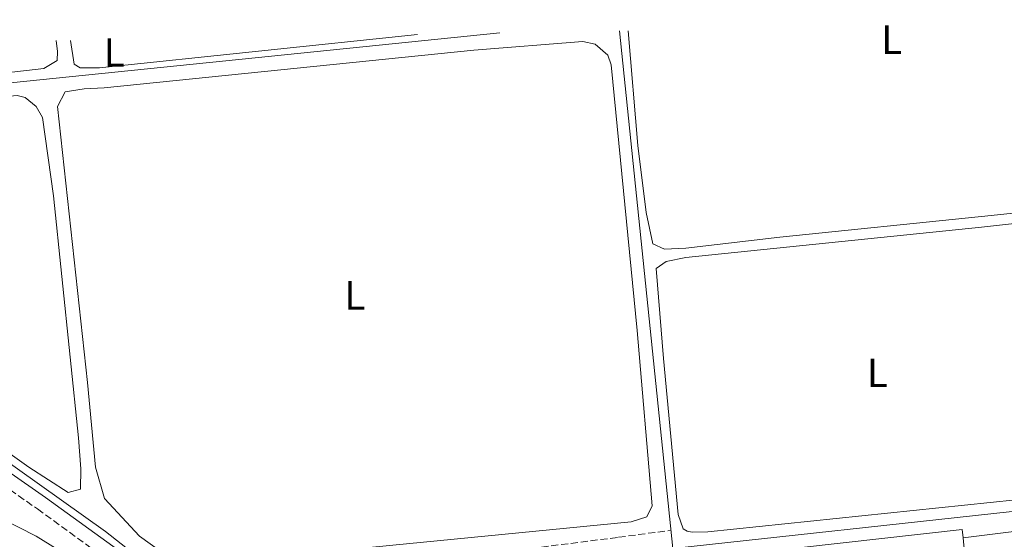
# Model space of a CAD drawing. Units: metres. Extents: x 618350 to 621836, y 4690108 to 4692480.
# Drawn here: x 620381 to 620622, y 4692334 to 4692462 of the extents above; entities that cross this region are included whole.
import ezdxf
from ezdxf.enums import TextEntityAlignment as Align

# ---------------------------------------------------------------- set-up
doc = ezdxf.new("R2010")
doc.units = ezdxf.units.M
doc.header["$MEASUREMENT"] = 0
doc.linetypes.add('DGN Style 3', pattern=[2.435890702152634, 1.739921930109024, -0.6959687720436097])
for name, color, linetype, lineweight in [('Acequia de obra', 4, 'Continuous', 0), ('Camino', 7, 'DGN Style 3', 0), ('Etiqueta de uso rústico', 92, 'Continuous', 0), ('Línea de cambio de uso (parcela vista)', 92, 'Continuous', 0), ('Margen derecho', 7, 'Continuous', 0)]:
    doc.layers.add(name, color=color, linetype=linetype, lineweight=lineweight)
doc.styles.add('Style-Arial', font='arial.ttf')

msp = doc.modelspace()

# ---------------------------------------------------------------- linework, layer by layer
at = {"layer": 'Acequia de obra', "color": 4, "linetype": 'Continuous', "lineweight": 0, "extrusion": (-0.001455474315506187, -0.0001483092424013834, 0.9999989297988701), "elevation": -1275.134871270888, "flags": 128}
msp.add_lwpolyline([(620287.473995296, 4692436.802492268), (620498.2742232129, 4692458.282492506)], dxfattribs=at)
at = {"layer": 'Acequia de obra', "color": 4, "linetype": 'Continuous', "lineweight": 0, "extrusion": (-0.0001358558254240327, 0.001323371074946498, 0.9999991151157048), "elevation": 6449.531797883485, "flags": 128}
msp.add_lwpolyline([(620527.8682867597, 4692454.493851563), (620540.9183097346, 4692327.37374025)], dxfattribs=at)
at = {"layer": 'Acequia de obra', "color": 4, "linetype": 'Continuous', "lineweight": 0}
for points in [[(620417.0499999998, 4692323.640000001, 323.2599999999948), (620415.8399999999, 4692324.779999999, 323.2899999999936), (620401.5899999999, 4692335.960000001, 323.2899999999936), (620342.6399999997, 4692377.91, 323.5), (620330.9199999999, 4692387.58, 323.5), (620293.2100000001, 4692428.970000001, 323.6100000000006), (620288.8200000003, 4692434.77, 323.6100000000006), (620287.6600000003, 4692436.939999999, 323.6100000000006)], [(620692.9699999997, 4692346.25, 324.1999999999971), (620689.9900000002, 4692346.710000001, 324.1999999999971), (620684.25, 4692346.949999999, 324.1999999999971), (620623.54, 4692340.810000001, 324.3600000000006), (620540.8799999999, 4692331.800000001, 324.1399999999995)]]:
    msp.add_polyline3d(points, dxfattribs=at)
at = {"layer": 'Camino', "color": 7, "linetype": 'DGN Style 3', "lineweight": 0}
for points in [[(620350.1799999997, 4692365.710000004, 323.1100000000007), (620384.8500000018, 4692341.530000002, 323.1999999999972), (620403.6599999988, 4692327.910000001, 323.1999999999972), (620406.8999999975, 4692325.340000001, 323.1499999999942), (620414.2800000003, 4692318.580000003, 322.9900000000054), (620416.8700000008, 4692315.81, 322.9400000000023), (620421.3099999977, 4692309.739999999, 322.8699999999953), (620424.1599999998, 4692303.830000003, 322.8600000000008), (620425.6000000016, 4692299.050000001, 322.7799999999989), (620426.870000001, 4692291.300000002, 322.8800000000048), (620432.3399999985, 4692242.540000001, 322.9900000000054), (620436.5699999996, 4692218.620000003, 323.0000000000002), (620439.3500000001, 4692200.190000003, 323.0700000000072), (620440.3299999969, 4692190.24, 322.9900000000054), (620441.760000002, 4692169.440000001, 322.8800000000048), (620443.3299999987, 4692154.530000003, 322.8800000000048), (620446.5599999985, 4692134.989999998, 322.8800000000048), (620449.0100000005, 4692124.620000003, 322.9900000000054), (620452.589999999, 4692117.680000002, 322.9900000000054), (620463.4800000011, 4692102.190000001, 323.0599999999977), (620501.1999999997, 4692053.570000002, 323.320000000007)], [(620414.9299999987, 4692322.640000001, 323.0299999999988), (620432.0499999999, 4692324.180000001, 323.0299999999988), (620463.87, 4692327.760000002, 323.1300000000047), (620508.6499999973, 4692332.16, 323.4199999999981), (620527.5899999985, 4692334.57, 323.550000000003), (620540.4099999993, 4692336.300000003, 324.1799999999931)]]:
    msp.add_polyline3d(points, dxfattribs=at)
at = {"layer": 'Línea de cambio de uso (parcela vista)', "color": 92, "linetype": 'Continuous', "lineweight": 0, "extrusion": (-0.0008065750529117751, -0.0008433995400263022, 0.9999993190567181), "elevation": -4134.777859250726, "flags": 128}
msp.add_lwpolyline([(620478.2889354441, 4692456.251654725), (620400.1289044077, 4692448.001651791), (620395.4089059423, 4692448.001655002), (620393.9689064113, 4692448.921655654), (620393.0289067166, 4692454.791654205)], dxfattribs=at)
at = {"layer": 'Línea de cambio de uso (parcela vista)', "color": 92, "linetype": 'Continuous', "lineweight": 0, "flags": 128}
for points, elevation in [([(620389.4800000006, 4692456.550000001), (620389.7800000003, 4692453.850000001), (620389.7000000002, 4692451.66), (620386.4199999999, 4692449.720000001), (620293.8600000005, 4692439.050000001), (620291.5800000001, 4692439.220000001), (620289.1399999997, 4692440.310000001), (620282.4500000002, 4692454.710000001)], 323.4400000000023), ([(620568.04, 4692328.57), (620572.6699999999, 4692328.83), (620572.5, 4692332.029999999), (620612, 4692336.470000001), (620612.1900000004, 4692334.439999999)], 323.1399999999995)]:
    msp.add_lwpolyline(points, dxfattribs=dict(at, elevation=elevation))
at = {"layer": 'Línea de cambio de uso (parcela vista)', "color": 92, "linetype": 'Continuous', "lineweight": 0, "extrusion": (-0.1268597467363923, 0.9892243382005701, 0.07308771011341407), "elevation": 4563064.34334247, "flags": 128}
msp.add_lwpolyline([(-1212435.680347651, -334074.2599223143), (-1212450.874446159, -334073.2572406591), (-1212457.589739573, -334073.3374551915)], dxfattribs=at)
at = {"layer": 'Línea de cambio de uso (parcela vista)', "color": 92, "linetype": 'Continuous', "lineweight": 0, "extrusion": (-0.825058990672869, -0.07815074896010477, 0.5596160490433073), "elevation": -878570.2836078851, "flags": 128}
msp.add_lwpolyline([(-4612901.578624915, 593645.8323673191), (-4612867.325991441, 593645.8323673191), (-4612843.153704057, 593646.6770108312)], dxfattribs=at)
at = {"layer": 'Línea de cambio de uso (parcela vista)', "color": 92, "linetype": 'Continuous', "lineweight": 0}
for points in [[(620529.9100000003, 4692458.960000001, 323.9700000000012), (620532.3499999996, 4692430.76, 323.8899999999995), (620534.4000000004, 4692414.34, 323.8899999999995), (620536, 4692406.65, 323.8899999999995), (620538.8700000001, 4692405.300000001, 323.8899999999995), (620544.0899999999, 4692405.560000001, 323.7799999999988), (620567.1600000003, 4692408.289999999, 323.679999999993), (620616.7300000006, 4692413.359999999, 324.0399999999936), (620660.4699999997, 4692417.960000001, 324.0399999999936), (620684.9900000002, 4692420.09, 324.0399999999936), (620688.1399999997, 4692420.65, 324.0399999999936), (620689.5700000003, 4692421.430000001, 324.0399999999936), (620690.7999999998, 4692422.51, 324.0399999999936), (620691.4800000006, 4692423.960000001, 324.0399999999936), (620690.4199999999, 4692442.07, 324.0399999999936), (620689.4299999997, 4692453.4, 323.8699999999953), (620688.6399999997, 4692461.680000001, 323.8699999999953)], [(620420.4600000001, 4692327.880000001, 323.4400000000023), (620418.3499999996, 4692328.800000001, 323.3300000000018), (620409.9199999999, 4692334.859999999, 323.3300000000018), (620401.3200000003, 4692344.109999999, 323.3300000000018), (620399.1100000005, 4692351.77, 323.4400000000023), (620397.1500000004, 4692372.58, 323.5399999999936), (620389.7999999998, 4692440.369999999, 323.6499999999942), (620391.6500000004, 4692444, 323.4400000000023), (620396.3700000001, 4692444.680000001, 323.4400000000023), (620401.25, 4692444.939999999, 323.4400000000023), (620492.0499999998, 4692454.17, 323.3300000000018), (620518.8300000001, 4692456.32, 323.3300000000018), (620521.8600000005, 4692455.65, 323.3300000000018), (620524.9800000006, 4692452.960000001, 323.3300000000018), (620525.7400000002, 4692450.600000001, 323.3300000000018), (620532.1600000003, 4692385.32, 323.3300000000018), (620535.8399999999, 4692342.289999999, 323.5399999999936), (620534.5, 4692339.59, 323.5399999999936), (620530.7100000001, 4692338.4, 323.5399999999936), (620427.8700000001, 4692328.310000001, 323.4400000000023), (620420.4600000001, 4692327.880000001, 323.4400000000023)], [(620392.3799999999, 4692345.609999999, 323.4400000000023), (620382.7699999996, 4692351.83, 323.3300000000018), (620344.4900000002, 4692379.07, 323.4400000000023), (620330.5700000003, 4692390.25, 323.4400000000023), (620291.5899999999, 4692432.9, 323.4400000000023), (620291.4199999999, 4692433.91, 323.4400000000023), (620291.9299999997, 4692435.09, 323.4400000000023), (620379.8600000005, 4692443.060000001, 323.2299999999959), (620381.8799999999, 4692442.550000001, 323.2299999999959), (620384.5800000001, 4692440.369999999, 323.2299999999959), (620386.0999999996, 4692437.67, 323.2299999999959), (620388.8200000003, 4692418.390000001, 323.3300000000018), (620394.9800000006, 4692359.01, 323.4400000000023), (620395.4900000002, 4692351.350000001, 323.4400000000023), (620395.4199999999, 4692346.380000001, 323.4400000000023), (620392.3799999999, 4692345.609999999, 323.4400000000023)], [(620545.6299999999, 4692335.84, 324.1000000000058), (620544.4500000002, 4692336.100000001, 324.1000000000058), (620543.4400000004, 4692336.680000001, 324.1000000000058), (620542.2599999999, 4692340.140000001, 324.1000000000058), (620538.6600000003, 4692378.460000001, 324.1000000000058), (620536.8200000003, 4692400.59, 323.9199999999983), (620539.3200000003, 4692402.27, 323.7700000000041), (620544.1200000001, 4692403.289999999, 323.7700000000041), (620616.7000000002, 4692410.77, 323.9700000000012), (620661.1100000005, 4692415.680000001, 323.9700000000012)], [(620625.1399999997, 4692343.800000001, 324.3099999999977), (620549.5099999999, 4692335.930000001, 324.1000000000058), (620545.6299999999, 4692335.84, 324.1000000000058)], [(620375.6600000003, 4692339.350000001, 322.1399999999995), (620384.5899999999, 4692334.890000001, 322.1399999999995), (620399.3499999996, 4692325.65, 322.1399999999995), (620411.5800000001, 4692314.720000001, 322.0299999999988), (620416.2999999998, 4692309.59, 322.4499999999971), (620420.8600000005, 4692302.180000001, 322.3500000000058), (620423.8300000001, 4692290.560000001, 322.2400000000052), (620425.1900000004, 4692281.210000001, 322.1399999999995), (620425.3700000001, 4692272.449999999, 322.1399999999995), (620424.6200000001, 4692269.84, 322.1399999999995), (620422.8499999996, 4692266.300000001, 322.1399999999995), (620416.8799999999, 4692261.57, 322.1399999999995), (620372.4299999997, 4692239.939999999, 322.2400000000052)]]:
    msp.add_polyline3d(points, dxfattribs=at)
at = {"layer": 'Margen derecho', "color": 7, "linetype": 'Continuous', "lineweight": 0}
msp.add_polyline3d([(620414.9299999987, 4692322.640000001, 323.0299999999988), (620409.1299999983, 4692327.960000001, 323.1499999999942), (620405.7300000007, 4692330.649999999, 323.1999999999972), (620386.839999999, 4692344.330000003, 323.1999999999972), (620352.1900000013, 4692368.489999998, 323.1100000000007), (620344.3199999991, 4692374.420000004, 323.2200000000012), (620336.1600000008, 4692381.149999999, 323.3899999999995), (620328.920000001, 4692387.820000002, 323.570000000007), (620319.4999999997, 4692397.140000002, 323.6900000000024), (620298.1999999986, 4692419.820000002, 323.7200000000013), (620288.9299999991, 4692431.120000001, 323.8300000000019), (620286.3099999973, 4692435.020000001, 323.8000000000029), (620282.5599999989, 4692441.830000003, 323.7200000000013), (620276.5899999987, 4692454.61, 323.7200000000013)], dxfattribs=at)

# ---------------------------------------------------------------- texts
at = {"layer": 'Etiqueta de uso rústico', "color": 92, "linetype": 'Continuous', "lineweight": 0, "style": 'Style-Arial'}
for p in [(620594.6514203819, 4692456.760010001, 324.0099999999948), (620403.7114203793, 4692453.630009998, 323.2299999999959), (620462.8314203798, 4692393.980009999, 323.429999999993), (620591.1514203816, 4692374.960010001, 324.0599999999977)]:
    msp.add_text('L', height=7.000000000000002, dxfattribs=at).set_placement(p, align=Align.MIDDLE_CENTER)

doc.saveas('drawing.dxf')
